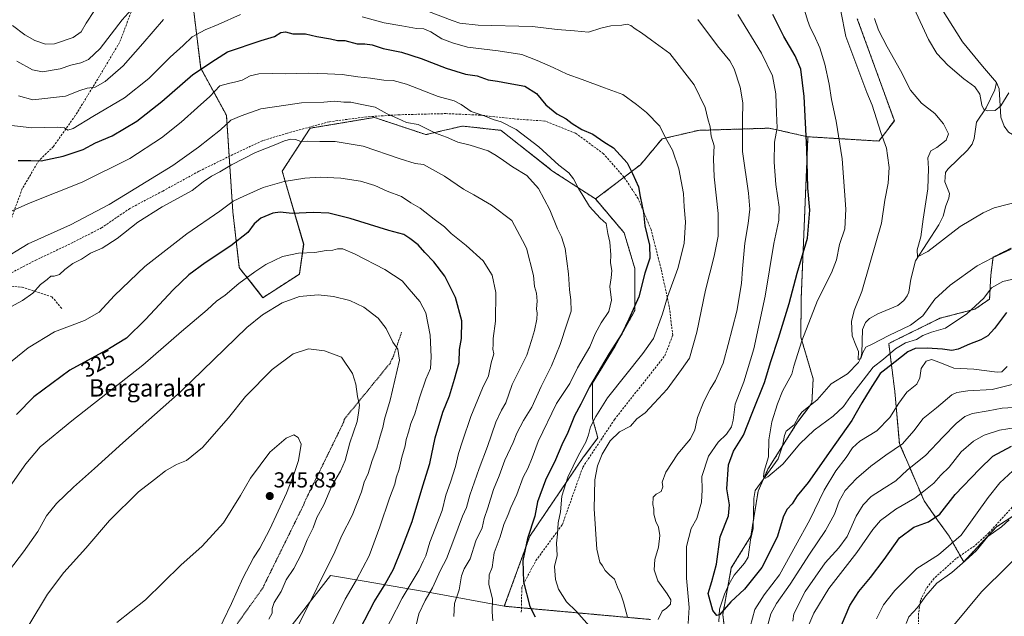
# Model space of a CAD drawing. Units: metres. Extents: x 620238 to 623676, y 4778075 to 4780450.
# Drawn here: x 622528 to 622983, y 4779053 to 4779328 of the extents above; entities that cross this region are included whole.
import ezdxf
from ezdxf.enums import TextEntityAlignment as Align

# ---------------------------------------------------------------- set-up
doc = ezdxf.new("R2010")
doc.units = ezdxf.units.M
doc.header["$MEASUREMENT"] = 0
doc.linetypes.add('TRAZOS', pattern=[0.75, 0.5, -0.25])
doc.linetypes.add('TRAZOSX2', pattern=[1.5, 1, -0.5])
for name, color, linetype, lineweight in [('Alambrada', 19, 'TRAZOS', 0), ('Arbolado forestal', 92, 'TRAZOS', 0), ('Arbolado forestal CxS', 92, 'Continuous', 0), ('Carátula', 7, 'Continuous', 5), ('Corriente natural lineal', 142, 'Continuous', 13), ('Curva de nivel maestra', 36, 'Continuous', 30), ('Curva de nivel normal', 36, 'Continuous', 0), ('Pastizal CxS', 92, 'Continuous', 0), ('Prado', 92, 'Continuous', 0), ('Prado CxS', 92, 'Continuous', 0), ('Punto de cota en terreno', 7, 'Continuous', 0), ('Rótulo de curva de nivel directora', 19, 'Continuous', 0), ('Rótulo de punto de cota en terreno', 19, 'Continuous', 0), ('Senda', 19, 'TRAZOSX2', 0), ('Texto cartográfico', 19, 'Continuous', 0)]:
    doc.layers.add(name, color=color, linetype=linetype, lineweight=lineweight)
doc.styles.add('Arial', font='arial.ttf', dxfattribs={"height": 0.2})

# ---------------------------------------------------------------- blocks, each defined once
blk = doc.blocks.new('*U151')
at = {"layer": 'Prado CxS', "color": 92, "linetype": 'Continuous', "lineweight": 0}
for points in [[(622985.8, 4779222.45, 264.76), (622977.47, 4779218.28, 264.77), (622976.43, 4779209.95, 267.57), (622975.9, 4779199.02, 270.69), (622969.14, 4779194.33, 269.98), (622952.99, 4779190.16, 267.1), (622929.35, 4779178.48, 266.39), (622932.16, 4779156.32, 279.1), (622934.25, 4779132.37, 284.26), (622945.7, 4779105.81, 296.02), (622951.9, 4779096.91, 300.54), (622957.21, 4779089.61, 303.95), (622963.93, 4779077.69, 309.51), (622979.03, 4779093.83, 309.01), (622991.01, 4779101.64, 310.56)], [(622625.63, 4779012.01, 339.13), (622671.67, 4779071.36, 333.97), (622687.26, 4779068.73, 328.71), (622718.43, 4779063.47, 314.35), (622751.95, 4779057.22, 303.55), (622819.41, 4779051.11, 286.18)], [(622856.53, 4779023.42, 277.42), (622852.75, 4779053.47, 274.97), (622856.7, 4779074.89, 272.8), (622865.71, 4779089.54, 271.43), (622869.09, 4779110.39, 270.48), (622873.6, 4779120.54, 269.85), (622887.13, 4779141.95, 268.28), (622893.89, 4779150.97, 267.48), (622894.45, 4779162.24, 267.31), (622888.82, 4779181.4, 270.05), (622888.9, 4779198.76, 272.43), (622892.07, 4779273.9, 274.8), (622924.74, 4779271.92, 265.4), (622931.94, 4779281.27, 263.35), (622914.84, 4779328.36, 261.98)]]:
    blk.add_polyline3d(points, dxfattribs=at)
blk = doc.blocks.new('*U175')
at = {"layer": 'Curva de nivel normal', "color": 36, "linetype": 'Continuous', "lineweight": 0}
for points in [[(622524.24, 4779195.42, 315), (622529.65, 4779198.33, 315), (622534.4, 4779201.73, 315), (622537.84, 4779205.66, 315), (622540.93, 4779208.08, 315), (622542.6, 4779209.62, 315), (622544.21, 4779209.54, 315), (622546.64, 4779210.3, 315), (622549.1, 4779212.65, 315), (622552.77, 4779215.38, 315), (622556.77, 4779217.39, 315), (622561, 4779220.11, 315), (622566.35, 4779222.46, 315), (622573.33, 4779226.88, 315), (622582.77, 4779234.45, 315), (622594.04, 4779241.55, 315), (622607.87, 4779249.08, 315), (622613.04, 4779253.05, 315), (622616.77, 4779255.75, 315), (622620.68, 4779257.7, 315), (622625.98, 4779260.88, 315), (622637.18, 4779266.64, 315), (622645.72, 4779270.02, 315), (622650.51, 4779272.08, 315), (622653.45, 4779272.81, 315), (622655.61, 4779272.58, 315), (622658.05, 4779271.7, 315), (622661.31, 4779271.9, 315), (622666.77, 4779271.71, 315), (622673.87, 4779271.77, 315), (622686.84, 4779269.57, 315), (622703.87, 4779263.7, 315), (622710.77, 4779261.61, 315), (622714.61, 4779261.08, 315), (622724.35, 4779255.71, 315), (622733.18, 4779249.69, 315), (622737.81, 4779247.17, 315), (622746.06, 4779242.37, 315), (622755.38, 4779235.2, 315), (622760.26, 4779226.07, 315), (622762.25, 4779222.56, 315), (622765.44, 4779209.93, 315), (622765.9, 4779204.75, 315), (622766.81, 4779201.75, 315), (622767.16, 4779198.08, 315), (622766.82, 4779194.5, 315), (622767.15, 4779192.5, 315), (622767.01, 4779189.79, 315), (622765.91, 4779184.48, 315), (622764.52, 4779179.91, 315), (622762.26, 4779173.05, 315), (622755.6, 4779159.57, 315), (622752.68, 4779151.08, 315), (622750.65, 4779147.68, 315), (622748.04, 4779142.15, 315), (622744.18, 4779131.02, 315), (622740.3, 4779120.84, 315), (622736.1, 4779108.51, 315), (622734.49, 4779102.74, 315), (622732.62, 4779098.86, 315), (622728.66, 4779088.08, 315), (622725.23, 4779079.1, 315), (622722.45, 4779073.92, 315), (622718.86, 4779065.67, 315), (622715.36, 4779059.85, 315), (622712.48, 4779053.75, 315), (622710.78, 4779046.41, 315)], [(622985.14, 4778957.74, 315), (622982.66, 4778962.71, 315), (622979.31, 4778972.84, 315), (622975.45, 4778992.48, 315), (622971.47, 4779005.85, 315), (622965.59, 4779016.75, 315), (622957.5, 4779028.75, 315), (622954.15, 4779035.75, 315), (622954.5, 4779040.41, 315), (622958.59, 4779047.61, 315), (622972.14, 4779063.87, 315), (622996.3, 4779087.66, 315)]]:
    blk.add_polyline3d(points, dxfattribs=at)
blk = doc.blocks.new('*U207')
at = {"layer": 'Curva de nivel normal', "color": 36, "linetype": 'Continuous', "lineweight": 0}
blk.add_polyline3d([(622670.29, 4779043.95, 330), (622678.48, 4779060.49, 330), (622683.78, 4779069.34, 330), (622689.52, 4779080.41, 330), (622694.56, 4779093.83, 330), (622698.95, 4779107.07, 330), (622701.39, 4779113.5, 330), (622702.08, 4779116.41, 330), (622703.44, 4779120.41, 330), (622704.66, 4779126.03, 330), (622706.13, 4779131.21, 330), (622706.69, 4779134.22, 330), (622707.8, 4779137.5, 330), (622708.84, 4779141.63, 330), (622710.7, 4779145.96, 330), (622712.8, 4779153.41, 330), (622715.67, 4779162.08, 330), (622717.91, 4779166.98, 330), (622718.26, 4779172.32, 330), (622717.77, 4779182.27, 330), (622715.78, 4779192.59, 330), (622713.01, 4779197.84, 330), (622707.97, 4779203.61, 330), (622704.76, 4779207.4, 330), (622696.84, 4779212.62, 330), (622683.13, 4779219.64, 330), (622677.35, 4779222.13, 330), (622675.04, 4779222.24, 330), (622672.75, 4779221.58, 330), (622669.81, 4779221.34, 330), (622664.44, 4779220.47, 330), (622656.99, 4779220.17, 330), (622649.56, 4779218.69, 330), (622641.82, 4779215.02, 330), (622636.85, 4779211.54, 330), (622629.38, 4779206.18, 330), (622623.13, 4779200.83, 330), (622619.1, 4779198.06, 330), (622614.77, 4779194.03, 330), (622603.04, 4779183.98, 330), (622585.2, 4779168.52, 330), (622552.38, 4779142.84, 330), (622537.77, 4779130.81, 330), (622531.1, 4779122.98, 330), (622520.7, 4779108.06, 330)], dxfattribs=at)
blk = doc.blocks.new('*U208')
at = {"layer": 'Curva de nivel normal', "color": 36, "linetype": 'Continuous', "lineweight": 0}
blk.add_polyline3d([(622694, 4779039.96, 320), (622704.78, 4779060.88, 320), (622712.58, 4779074.08, 320), (622714.55, 4779078.08, 320), (622715.66, 4779080.41, 320), (622717.52, 4779086.75, 320), (622723.27, 4779101.41, 320), (622724.94, 4779108.41, 320), (622727.09, 4779114.41, 320), (622729.38, 4779121.72, 320), (622730.76, 4779127.65, 320), (622732.72, 4779133.39, 320), (622736.48, 4779144.75, 320), (622741.92, 4779157.88, 320), (622744.61, 4779163.6, 320), (622745.94, 4779169.54, 320), (622747.05, 4779173.7, 320), (622746.72, 4779175.9, 320), (622746.77, 4779178.08, 320), (622746.85, 4779180.83, 320), (622747.88, 4779188.86, 320), (622748.06, 4779202.04, 320), (622746.38, 4779210.02, 320), (622742.2, 4779216.6, 320), (622734.38, 4779223.74, 320), (622727.47, 4779229.21, 320), (622724.38, 4779232.36, 320), (622719.58, 4779235.89, 320), (622713.18, 4779240.99, 320), (622708.83, 4779243.48, 320), (622704.56, 4779246.38, 320), (622697.86, 4779248.83, 320), (622692.15, 4779251.46, 320), (622685.61, 4779253.4, 320), (622676.55, 4779254.8, 320), (622667, 4779255.27, 320), (622659.9, 4779254.8, 320), (622650.38, 4779253.31, 320), (622640.67, 4779250.52, 320), (622631.77, 4779246.52, 320), (622626.77, 4779244.2, 320), (622620.69, 4779239.59, 320), (622605.44, 4779229.1, 320), (622586.02, 4779214, 320), (622572.09, 4779200.64, 320), (622564.98, 4779192.92, 320), (622558.26, 4779189.15, 320), (622544.44, 4779183.92, 320), (622532.2, 4779176.56, 320), (622519.87, 4779166.48, 320)], dxfattribs=at)
blk = doc.blocks.new('*U210')
at = {"layer": 'Curva de nivel normal', "color": 36, "linetype": 'Continuous', "lineweight": 0}
blk.add_polyline3d([(622641.92, 4779019.12, 335), (622660.94, 4779056.54, 335), (622670.01, 4779074.93, 335), (622673.21, 4779081.23, 335), (622676.94, 4779089.83, 335), (622681.7, 4779099.1, 335), (622686.03, 4779110.08, 335), (622687.29, 4779114.41, 335), (622689.08, 4779118.52, 335), (622690.94, 4779124.53, 335), (622693.13, 4779130.19, 335), (622694.58, 4779135.75, 335), (622695.84, 4779139.75, 335), (622696.62, 4779143.56, 335), (622699.24, 4779152.35, 335), (622703.63, 4779170.8, 335), (622702.8, 4779175.83, 335), (622700.53, 4779179.08, 335), (622697.44, 4779185.38, 335), (622693.74, 4779190.25, 335), (622687.12, 4779195.26, 335), (622680.64, 4779198.3, 335), (622673.15, 4779200.25, 335), (622666.1, 4779200.92, 335), (622657.44, 4779200.13, 335), (622649.44, 4779197.21, 335), (622640.33, 4779191.69, 335), (622633.19, 4779185.84, 335), (622602.44, 4779156.24, 335), (622575.85, 4779132.67, 335), (622562.77, 4779120.72, 335), (622553.08, 4779112.22, 335), (622545.36, 4779104.67, 335), (622540.75, 4779098.99, 335), (622536.6, 4779091.79, 335), (622530.1, 4779082.27, 335), (622518.94, 4779068.02, 335)], dxfattribs=at)
blk = doc.blocks.new('5PATER')
at = {"layer": 'Carátula', "linetype": 'Continuous', "lineweight": 5}
h = blk.add_hatch(color=250, dxfattribs=at)
edge = h.paths.add_edge_path()
edge.add_ellipse((0, 0.01), major_axis=(-1.33, -1.34), ratio=0.999422, start_angle=0, end_angle=360)

msp = doc.modelspace()

# ---------------------------------------------------------------- linework, layer by layer
at = {"layer": 'Alambrada', "color": 19, "linetype": 'TRAZOS', "lineweight": 0}
msp.add_polyline3d([(622704.55, 4779183.69, 333.89), (622700.76, 4779172.55, 335.9), (622700.17, 4779171.35, 335.89), (622699.57, 4779170.36, 336.16), (622699.37, 4779169.56, 336.53), (622678.07, 4779143.49, 341.68), (622677.87, 4779142.3, 342.13), (622659.76, 4779105.29, 343.2), (622659.36, 4779104.09, 343.57), (622641.05, 4779066.88, 342.9), (622640.65, 4779065.88, 342.75), (622623.33, 4779041.61, 343.94), (622581.33, 4778984.1, 347.75), (622552.27, 4778949.47, 345.21), (622550.68, 4778947.88, 350.5)], dxfattribs=at)
at = {"layer": 'Arbolado forestal', "color": 92, "linetype": 'TRAZOS', "lineweight": 0}
for points in [[(622510.27, 4779421.26, 243.23), (622515.33, 4779427.39, 243.13), (622531.44, 4779438.9, 247.85), (622548.71, 4779448.68, 252.5), (622566.5, 4779455.52, 256.42), (622570.23, 4779445.21, 258.9), (622600.08, 4779374.44, 280.68), (622604.89, 4779363.02, 283.49), (622611.82, 4779305.59, 299.87), (622623.71, 4779283.8, 308.87), (622624.97, 4779264.84, 313.89), (622626.68, 4779239.24, 321.04), (622629.65, 4779213.49, 327.98), (622640.54, 4779199.63, 333.59), (622657.37, 4779210.52, 332.5), (622659.35, 4779224.38, 328.65), (622649.45, 4779258.05, 318.48), (622662.33, 4779277.86, 313.18), (622692.03, 4779282.81, 310.69), (622715.8, 4779274.89, 310.81), (622732.63, 4779278.85, 307.72), (622750.46, 4779276.87, 306.27), (622774.23, 4779258.05, 306.4), (622794.03, 4779245.18, 304.27)], [(622892.06, 4779273.9, 274.8), (622924.74, 4779271.92, 265.4), (622931.94, 4779281.27, 263.35), (622914.84, 4779328.36, 261.98)], [(622892.06, 4779273.9, 274.8), (622886.4, 4779275.15, 276.51), (622874.24, 4779277.86, 280.97), (622841.56, 4779276.87, 291.45), (622824.73, 4779272.91, 295.27), (622814.83, 4779261.02, 298.94), (622807.21, 4779255.22, 300.75), (622794.03, 4779245.18, 304.27)], [(622855.1, 4779034.83, 276.7), (622852.75, 4779053.47, 274.97), (622855.1, 4779066.22, 273.59), (622856.7, 4779074.89, 272.8), (622865.71, 4779089.54, 271.43), (622866.82, 4779096.38, 271.17), (622869.09, 4779110.39, 270.48), (622871.6, 4779116.03, 269.98), (622873.6, 4779120.54, 269.85), (622880.36, 4779131.23, 268.91), (622887.13, 4779141.95, 268.28), (622893.02, 4779149.81, 267.62), (622893.89, 4779150.97, 267.48), (622894.45, 4779162.24, 267.31), (622888.82, 4779181.4, 270.05), (622888.9, 4779198.76, 272.43), (622892.06, 4779273.9, 274.8)], [(622794.03, 4779245.18, 304.27), (622807.28, 4779229.54, 303.03), (622812.15, 4779213.12, 301.84), (622812.15, 4779193.67, 299.75), (622803.03, 4779177.25, 299.69), (622792.69, 4779160.22, 299.73), (622792.69, 4779143.81, 295.5), (622795.11, 4779134.88, 292.38), (622788.51, 4779126.17, 293.99), (622763.71, 4779089.54, 299.48), (622751.95, 4779057.22, 303.55)], [(622985.8, 4779222.45, 264.76), (622977.47, 4779218.29, 264.77), (622976.43, 4779209.95, 267.57), (622975.9, 4779199.02, 270.69), (622969.14, 4779194.33, 269.98), (622952.99, 4779190.16, 267.1), (622929.35, 4779178.48, 266.39), (622932.16, 4779156.32, 279.1), (622934.25, 4779132.37, 284.26), (622945.7, 4779105.81, 296.02), (622951.9, 4779096.91, 300.54), (622957.2, 4779089.61, 303.95), (622962.33, 4779080.53, 307.97), (622963.93, 4779077.69, 309.51), (622979.03, 4779093.83, 309.01), (622991.01, 4779101.64, 310.56)], [(622751.95, 4779057.22, 303.55), (622759.83, 4779056.51, 301.7), (622819.41, 4779051.11, 286.18)]]:
    msp.add_polyline3d(points, dxfattribs=at)
at = {"layer": 'Arbolado forestal CxS', "color": 92, "linetype": 'Continuous', "lineweight": 0}
for points in [[(622914.84, 4779328.36, 261.98), (622931.94, 4779281.27, 263.35), (622924.74, 4779271.92, 265.4), (622892.07, 4779273.9, 274.8), (622892.07, 4779273.9, 274.8), (622886.4, 4779275.15, 276.51), (622874.24, 4779277.86, 280.97), (622841.56, 4779276.87, 291.45), (622824.73, 4779272.91, 295.27), (622814.83, 4779261.02, 298.94), (622794.03, 4779245.18, 304.27), (622774.23, 4779258.05, 306.41), (622750.46, 4779276.87, 306.27), (622732.63, 4779278.85, 307.72), (622715.8, 4779274.89, 310.81), (622692.03, 4779282.81, 310.69), (622662.33, 4779277.86, 313.18), (622649.45, 4779258.05, 318.48), (622659.36, 4779224.38, 328.65), (622657.37, 4779210.52, 332.5), (622640.54, 4779199.63, 333.59), (622629.65, 4779213.49, 327.98), (622626.68, 4779239.24, 321.04), (622623.71, 4779283.8, 308.87), (622611.82, 4779305.58, 299.87), (622604.89, 4779363.02, 283.49)], [(622819.41, 4779051.11, 286.18), (622751.95, 4779057.22, 303.55), (622763.71, 4779089.54, 299.48), (622788.51, 4779126.17, 293.99), (622795.11, 4779134.88, 292.38), (622792.69, 4779143.81, 295.5), (622792.69, 4779160.22, 299.73), (622803.03, 4779177.25, 299.69), (622812.15, 4779193.66, 299.75), (622812.15, 4779213.12, 301.84), (622807.28, 4779229.54, 303.03), (622794.03, 4779245.18, 304.27), (622814.83, 4779261.02, 298.94), (622824.73, 4779272.91, 295.27), (622841.56, 4779276.87, 291.45), (622874.24, 4779277.86, 280.97), (622886.4, 4779275.15, 276.51), (622892.07, 4779273.9, 274.8), (622892.07, 4779273.9, 274.8), (622888.9, 4779198.76, 272.43), (622888.82, 4779181.4, 270.05), (622894.45, 4779162.24, 267.31), (622893.89, 4779150.97, 267.48), (622887.13, 4779141.95, 268.28), (622873.6, 4779120.54, 269.85), (622869.09, 4779110.39, 270.48), (622865.71, 4779089.54, 271.43), (622856.7, 4779074.89, 272.8), (622852.75, 4779053.47, 274.97), (622856.53, 4779023.42, 277.42)], [(622991.01, 4779101.64, 310.56), (622979.03, 4779093.83, 309.01), (622963.93, 4779077.69, 309.51), (622957.21, 4779089.61, 303.95), (622951.9, 4779096.91, 300.54), (622945.7, 4779105.81, 296.02), (622934.25, 4779132.37, 284.26), (622932.16, 4779156.32, 279.1), (622929.35, 4779178.48, 266.39), (622952.99, 4779190.16, 267.1), (622969.14, 4779194.33, 269.98), (622975.9, 4779199.02, 270.69), (622976.43, 4779209.95, 267.57), (622977.47, 4779218.28, 264.77), (622985.8, 4779222.45, 264.76)]]:
    msp.add_polyline3d(points, dxfattribs=at)
at = {"layer": 'Corriente natural lineal', "color": 142, "linetype": 'Continuous', "lineweight": 13}
for points in [[(622979, 4779299, 254.31), (622972.54, 4779306.53, 253.59), (622963.39, 4779317.75, 252.81), (622947.36, 4779343.31, 251.05)], [(622850.89, 4779050.01, 275.2), (622851.3, 4779055.85, 274.6), (622853.48, 4779062.79, 274.01), (622855.76, 4779067.63, 273.37), (622858.04, 4779071.51, 272.99), (622862.83, 4779077.07, 272.36), (622864.44, 4779079.9, 272.06), (622865.49, 4779087.8, 271.5), (622866.76, 4779093.1, 271.32), (622867.03, 4779106.99, 270.62), (622867.74, 4779110.69, 270.45), (622878.3, 4779125.31, 269.32), (622880.38, 4779131.29, 268.91), (622881.27, 4779136.05, 268.69), (622882.08, 4779137.97, 268.58), (622885.66, 4779140.89, 268.34), (622887.67, 4779144.69, 268.13), (622889.23, 4779146.76, 268.01), (622896.26, 4779152.42, 267.14), (622902.73, 4779159.86, 266.05), (622910.31, 4779164.53, 265.62), (622915.42, 4779169.75, 265.37), (622916.47, 4779171.87, 265.1), (622916.87, 4779174.05, 264.91), (622917.24, 4779184.93, 264.23), (622918.61, 4779188.18, 264.12), (622920.44, 4779190.02, 263.91), (622924.32, 4779192.24, 263.5), (622933.54, 4779196.09, 262.66), (622936.27, 4779198.38, 262.04), (622937.88, 4779200.48, 261.73), (622938.57, 4779202.14, 261.56), (622939.5, 4779208.11, 261.18), (622941.73, 4779216.69, 260.09), (622952.52, 4779233.22, 258.67), (622954.43, 4779237.27, 258.61), (622955.64, 4779242.09, 258.41), (622957.14, 4779245.62, 258.38), (622957.32, 4779247.71, 258.36), (622955.29, 4779253.12, 258.16), (622955.57, 4779257.46, 257.88), (622956.6, 4779258.98, 257.77), (622965.63, 4779267.66, 257.24), (622967.82, 4779270.53, 257.24), (622968.71, 4779273.11, 257.2), (622969.83, 4779280.66, 255.97), (622974.26, 4779287.31, 254.98), (622978.23, 4779295.64, 254.49), (622979, 4779299, 254.31)], [(623001, 4779257, 258.29), (622998.34, 4779260.51, 257.99), (622996.19, 4779265.65, 257.67), (622993.99, 4779269.52, 257.49), (622991.46, 4779271.95, 257.34), (622984.63, 4779276.08, 256.06), (622982.6, 4779278.85, 255.55), (622981.11, 4779283.01, 255.37), (622980.31, 4779296, 254.52), (622979, 4779299, 254.31)]]:
    msp.add_polyline3d(points, dxfattribs=at)
at = {"layer": 'Curva de nivel maestra', "color": 36, "linetype": 'Continuous', "lineweight": 30}
for points in [[(622983.72, 4779192.76, 275), (622978.17, 4779185.41, 275), (622975.04, 4779182.08, 275), (622971.85, 4779180.12, 275), (622966.69, 4779178.11, 275), (622961.44, 4779175.84, 275), (622958.44, 4779175.24, 275), (622954.1, 4779175.89, 275), (622947.13, 4779176.28, 275), (622941.56, 4779176.12, 275), (622938.11, 4779174.6, 275), (622932.34, 4779170.06, 275), (622925.41, 4779164.67, 275), (622920.77, 4779157.43, 275), (622916.9, 4779151.15, 275), (622912.29, 4779142.93, 275), (622902.6, 4779129.23, 275), (622892.22, 4779114.38, 275), (622887.16, 4779108.13, 275), (622884.77, 4779104.43, 275), (622882.4, 4779102.08, 275), (622880.75, 4779098.75, 275), (622877.93, 4779089.08, 275), (622870.72, 4779075.08, 275), (622862.77, 4779065.08, 275), (622856.42, 4779059.3, 275), (622851.29, 4779053.31, 275), (622850.09, 4779052.91, 275), (622848.16, 4779055.3, 275), (622846.02, 4779063.08, 275), (622847.66, 4779068.64, 275), (622849.8, 4779076.64, 275), (622851.54, 4779089.3, 275), (622855.44, 4779098.99, 275), (622855.92, 4779104.07, 275), (622854.66, 4779111.33, 275), (622855.36, 4779122.41, 275), (622857.7, 4779128.75, 275), (622862.26, 4779136.21, 275), (622866.33, 4779146.27, 275), (622872.06, 4779160.51, 275), (622874.92, 4779170.18, 275), (622878.51, 4779180.98, 275), (622883.35, 4779196.95, 275), (622887.16, 4779210.97, 275), (622891.83, 4779227.16, 275), (622892.99, 4779239.97, 275), (622891.95, 4779250.4, 275), (622891.61, 4779268.14, 275), (622890.34, 4779292.43, 275), (622888.84, 4779305.04, 275), (622886.24, 4779311.25, 275), (622880.87, 4779320.12, 275), (622875.85, 4779330.41, 275)], [(622527.6, 4779262.88, 300), (622533.44, 4779262.91, 300), (622538.27, 4779262.72, 300), (622548.4, 4779264.99, 300), (622557.61, 4779268.09, 300), (622563.29, 4779271.09, 300), (622571, 4779274.33, 300), (622582.33, 4779281.07, 300), (622593.86, 4779290.19, 300), (622608.25, 4779302.57, 300), (622618.62, 4779309.64, 300), (622624.14, 4779313.04, 300), (622639.74, 4779318.3, 300), (622645.96, 4779320.12, 300), (622648.74, 4779322, 300), (622650.93, 4779322.35, 300), (622654.38, 4779321.45, 300), (622660.18, 4779321.47, 300), (622665.42, 4779320.16, 300), (622671.76, 4779319.1, 300), (622674.89, 4779318.37, 300), (622678.31, 4779318.34, 300), (622684.04, 4779316.87, 300), (622687.64, 4779316.75, 300), (622690.99, 4779316.31, 300), (622696.11, 4779314.68, 300), (622704.52, 4779312.94, 300), (622713.6, 4779310.08, 300), (622725.09, 4779305.51, 300), (622734.02, 4779302.79, 300), (622739.44, 4779302.06, 300), (622744.52, 4779300.23, 300), (622748.77, 4779299.6, 300), (622753.69, 4779298.6, 300), (622761.48, 4779297.2, 300), (622766.84, 4779293.86, 300), (622771.07, 4779288.6, 300), (622776.17, 4779284.48, 300), (622780.5, 4779282.24, 300), (622783.28, 4779280.01, 300), (622787.66, 4779277.24, 300), (622792.77, 4779275.1, 300), (622797.89, 4779271.59, 300), (622802.27, 4779268.8, 300), (622808.7, 4779261.94, 300), (622811.13, 4779256.95, 300), (622813.81, 4779250.86, 300), (622814.61, 4779246.33, 300), (622816.12, 4779238.98, 300), (622816.84, 4779232.85, 300), (622818.92, 4779223.83, 300), (622819.08, 4779217.85, 300), (622816.76, 4779211.02, 300), (622814.06, 4779199.98, 300), (622809.44, 4779189.74, 300), (622806.19, 4779182.88, 300), (622800.26, 4779173.91, 300), (622791.24, 4779158.41, 300), (622787.27, 4779150.41, 300), (622784.39, 4779145.16, 300), (622781.32, 4779137.41, 300), (622778.51, 4779131.7, 300), (622775.53, 4779124.82, 300), (622770.93, 4779115.34, 300), (622767.26, 4779105.34, 300), (622765.98, 4779098.75, 300), (622762.68, 4779088.41, 300), (622760.56, 4779078.3, 300), (622760.76, 4779068.49, 300), (622763.71, 4779057.14, 300), (622766.19, 4779052.34, 300)], [(622683.17, 4779042.36, 325), (622691.86, 4779059.24, 325), (622696.44, 4779066.66, 325), (622700.75, 4779074.33, 325), (622704.59, 4779083.86, 325), (622709.47, 4779096.28, 325), (622714.37, 4779112.85, 325), (622717.5, 4779123.04, 325), (622719.97, 4779134.95, 325), (622723.62, 4779146.84, 325), (622726.61, 4779154.27, 325), (622728.9, 4779162.04, 325), (622731.06, 4779169.75, 325), (622731.19, 4779175.75, 325), (622732.22, 4779180.79, 325), (622732.4, 4779188.93, 325), (622729.47, 4779199.79, 325), (622724.53, 4779209.52, 325), (622719.48, 4779216.25, 325), (622715.21, 4779220.49, 325), (622712.26, 4779223.98, 325), (622708.3, 4779226.94, 325), (622705.52, 4779228.84, 325), (622698.62, 4779230.6, 325), (622680.76, 4779236.19, 325), (622670.97, 4779238.61, 325), (622663.77, 4779238.98, 325), (622654, 4779238.5, 325), (622648.52, 4779239.17, 325), (622645.05, 4779238.7, 325), (622639.54, 4779236.26, 325), (622636.56, 4779233.75, 325), (622633.54, 4779229.75, 325), (622625.68, 4779223.59, 325), (622613.97, 4779215.79, 325), (622606.29, 4779210.15, 325), (622599.06, 4779203.31, 325), (622586.42, 4779189.62, 325), (622577.52, 4779180.92, 325), (622569.77, 4779176.12, 325), (622551.37, 4779166.24, 325), (622534.77, 4779153.9, 325), (622526.76, 4779145.73, 325)], [(622907.62, 4779048.49, 300), (622911.4, 4779057.52, 300), (622915.52, 4779064.08, 300), (622920.94, 4779070.41, 300), (622927.25, 4779078.75, 300), (622934.28, 4779088.72, 300), (622940.97, 4779093.66, 300), (622947.76, 4779096.12, 300), (622952.98, 4779099.65, 300), (622959.98, 4779108.81, 300), (622971.18, 4779120.41, 300), (622977.42, 4779126.43, 300), (622986, 4779131.15, 300)]]:
    msp.add_polyline3d(points, dxfattribs=at)
at = {"layer": 'Curva de nivel normal', "color": 36, "linetype": 'Continuous', "lineweight": 0}
for points in [[(622562.77, 4779332.15, 280), (622558.99, 4779326.41, 280), (622556.65, 4779322.41, 280), (622552.94, 4779319.75, 280), (622544.43, 4779316.78, 280), (622540.26, 4779316.57, 280), (622535.31, 4779318.28, 280), (622530.61, 4779320.92, 280), (622524.96, 4779325.27, 280)], [(622582.44, 4779335.59, 285), (622575.64, 4779327.88, 285), (622565.46, 4779314.58, 285), (622560.08, 4779309.5, 285), (622556.48, 4779308.04, 285), (622551.83, 4779306.91, 285), (622546.95, 4779305.21, 285), (622538.78, 4779303.93, 285), (622534.16, 4779304.78, 285), (622526.92, 4779308.75, 285)], [(622808.82, 4779052.22, 290), (622807.02, 4779059.08, 290), (622805.94, 4779062.38, 290), (622804.18, 4779066.08, 290), (622802.84, 4779069.67, 290), (622800.44, 4779071.68, 290), (622798.46, 4779073.67, 290), (622797.3, 4779075.87, 290), (622795.99, 4779077.57, 290), (622794.57, 4779083.62, 290), (622793.43, 4779102.2, 290), (622793.64, 4779115.57, 290), (622794.88, 4779122.04, 290), (622797.12, 4779127.41, 290), (622800.85, 4779133.59, 290), (622805.12, 4779137.77, 290), (622810.1, 4779140.39, 290), (622813.13, 4779143.74, 290), (622816.88, 4779146.53, 290), (622821.13, 4779150.96, 290), (622827.06, 4779157.46, 290), (622833.72, 4779166.48, 290), (622837.45, 4779171.75, 290), (622840.81, 4779183.74, 290), (622844.8, 4779203.05, 290), (622848.76, 4779218.74, 290), (622850.61, 4779228.08, 290), (622850.64, 4779238.41, 290), (622848.85, 4779255.34, 290), (622848.53, 4779263.79, 290), (622848.84, 4779269.67, 290), (622847.44, 4779274.17, 290), (622846.97, 4779278.43, 290), (622845.83, 4779282.23, 290), (622844.56, 4779287.39, 290), (622839.51, 4779297.82, 290), (622828.32, 4779312.3, 290), (622819.86, 4779318.5, 290), (622815.27, 4779321.92, 290), (622812.34, 4779323.65, 290), (622810.32, 4779325.3, 290), (622808.68, 4779325.9, 290), (622806.1, 4779325.47, 290), (622801.1, 4779325.12, 290), (622796.44, 4779323.98, 290), (622790.77, 4779322.25, 290), (622784.26, 4779322.73, 290), (622776.26, 4779323.38, 290), (622765, 4779324.86, 290), (622739.93, 4779325.47, 290), (622731.37, 4779326.27, 290), (622727.85, 4779327.49, 290), (622710.47, 4779334.14, 290)], [(622995.35, 4779210.22, 270), (622981.99, 4779207.17, 270), (622976.8, 4779204.15, 270), (622973.16, 4779199.48, 270), (622965.31, 4779192.12, 270), (622955.58, 4779185.55, 270), (622949.02, 4779183.76, 270), (622945.08, 4779182.25, 270), (622942.1, 4779180.26, 270), (622937.1, 4779178.81, 270), (622932.44, 4779176.03, 270), (622926.97, 4779171.25, 270), (622922.13, 4779167.52, 270), (622917.57, 4779161.58, 270), (622911.67, 4779153.99, 270), (622908.44, 4779149.4, 270), (622903.63, 4779144.94, 270), (622894.89, 4779138.5, 270), (622888.25, 4779132.13, 270), (622880.51, 4779122.85, 270), (622873.55, 4779116.9, 270), (622872.41, 4779116.4, 270), (622871.59, 4779116.9, 270), (622871.88, 4779119.58, 270), (622873.8, 4779126.18, 270), (622873.99, 4779134.08, 270), (622875.44, 4779142.37, 270), (622877.98, 4779150.59, 270), (622880.36, 4779156.43, 270), (622884.64, 4779164.36, 270), (622885.54, 4779168.08, 270), (622889.2, 4779179.76, 270), (622896.48, 4779198.3, 270), (622902.94, 4779211.17, 270), (622905.2, 4779217.11, 270), (622906.68, 4779224.17, 270), (622909.1, 4779231.41, 270), (622909.61, 4779240.41, 270), (622907.92, 4779263.75, 270), (622905.15, 4779281.04, 270), (622902.87, 4779291.13, 270), (622901.78, 4779298.25, 270), (622899.82, 4779307.45, 270), (622897.55, 4779314.92, 270), (622894.94, 4779320.82, 270), (622893.04, 4779324.31, 270), (622891.87, 4779327.75, 270), (622890.68, 4779331.91, 270)], [(622985.82, 4779222.08, 265), (622977.27, 4779217.95, 265), (622970.23, 4779214.3, 265), (622957.7, 4779205.36, 265), (622950.61, 4779198.87, 265), (622945.1, 4779191.23, 265), (622939.44, 4779186.9, 265), (622929.44, 4779182.22, 265), (622921.77, 4779178.19, 265), (622918.83, 4779176.75, 265), (622917.36, 4779174.37, 265), (622916.48, 4779171.57, 265), (622915.24, 4779171.08, 265), (622915.46, 4779174.76, 265), (622914.11, 4779177.75, 265), (622912.44, 4779182.09, 265), (622912.18, 4779188.58, 265), (622913.4, 4779193.65, 265), (622917, 4779202.5, 265), (622920.78, 4779215.81, 265), (622925.99, 4779234.09, 265), (622927.61, 4779244.58, 265), (622929.02, 4779252.49, 265), (622929.5, 4779259.79, 265), (622928.8, 4779265.27, 265), (622928.26, 4779268.71, 265), (622925.65, 4779275.84, 265), (622921.71, 4779288.49, 265), (622919.24, 4779294.34, 265), (622916.52, 4779301.66, 265), (622909.53, 4779320.23, 265), (622907.23, 4779331.94, 265)], [(622984.72, 4779294.15, 255), (622981.1, 4779288.12, 255), (622978.39, 4779286.02, 255), (622974.99, 4779285.92, 255), (622973.25, 4779286.56, 255), (622972.36, 4779288.55, 255), (622971.35, 4779293.5, 255), (622969.12, 4779296.97, 255), (622963.99, 4779300.63, 255), (622956.62, 4779306.93, 255), (622951.61, 4779312.27, 255), (622947.69, 4779318.73, 255), (622941.09, 4779333.08, 255)], [(622630.26, 4779330.37, 295), (622619.83, 4779325.68, 295), (622613.92, 4779323.29, 295), (622607.9, 4779320.02, 295), (622603.77, 4779316.06, 295), (622597.82, 4779310.67, 295), (622587.9, 4779300.73, 295), (622576.64, 4779291.85, 295), (622562.07, 4779283.28, 295), (622552.94, 4779277.77, 295), (622550.59, 4779276.94, 295), (622548.99, 4779278.06, 295), (622545.53, 4779278.39, 295), (622533.87, 4779278.07, 295), (622519.1, 4779279.74, 295)], [(622594.64, 4779328.08, 290), (622585.13, 4779316.92, 290), (622576.07, 4779306.61, 290), (622567.75, 4779299.36, 290), (622563.13, 4779296.82, 290), (622559.4, 4779296.32, 290), (622556.09, 4779295.21, 290), (622549.41, 4779292.6, 290), (622534.36, 4779290.94, 290), (622527.82, 4779292.78, 290)], [(622791.32, 4779047.96, 295), (622785.15, 4779054.88, 295), (622780.66, 4779059.31, 295), (622777, 4779065.06, 295), (622775.56, 4779069.53, 295), (622775.18, 4779075.5, 295), (622776.34, 4779080.66, 295), (622776.04, 4779086.37, 295), (622776.45, 4779090.56, 295), (622776.82, 4779095.75, 295), (622777.9, 4779100.75, 295), (622778.44, 4779108.08, 295), (622781.25, 4779116.75, 295), (622786.2, 4779126.94, 295), (622789.57, 4779132.87, 295), (622790.87, 4779136.28, 295), (622791.76, 4779140.08, 295), (622794.25, 4779144.75, 295), (622799.56, 4779153.41, 295), (622815.81, 4779173.91, 295), (622820.72, 4779180.73, 295), (622824.89, 4779192.24, 295), (622827.22, 4779200.08, 295), (622832.04, 4779213.17, 295), (622834.98, 4779224.64, 295), (622835.62, 4779234.6, 295), (622834.99, 4779241.56, 295), (622834.68, 4779247.74, 295), (622832.49, 4779259.08, 295), (622829.56, 4779267.75, 295), (622826.14, 4779273.75, 295), (622823.69, 4779278.76, 295), (622817.62, 4779285.11, 295), (622812.93, 4779288.78, 295), (622806.63, 4779293.45, 295), (622798.12, 4779296.43, 295), (622787.81, 4779300.39, 295), (622780.92, 4779302.72, 295), (622774.44, 4779305.91, 295), (622767.1, 4779309.05, 295), (622760.04, 4779311.85, 295), (622749.16, 4779313.64, 295), (622734.93, 4779315.2, 295), (622728.08, 4779317.22, 295), (622723.09, 4779319.07, 295), (622718.08, 4779322.35, 295), (622714.82, 4779323.67, 295), (622711.42, 4779323.9, 295), (622704.68, 4779325.15, 295), (622696.44, 4779326.52, 295), (622686.37, 4779329.27, 295)], [(622823, 4779051.12, 285), (622824.82, 4779054.87, 285), (622826.8, 4779056.3, 285), (622828.6, 4779058.24, 285), (622828.74, 4779060.2, 285), (622827.08, 4779062.99, 285), (622822.84, 4779068.96, 285), (622821.03, 4779074, 285), (622821.4, 4779078.72, 285), (622823.1, 4779084.55, 285), (622823.7, 4779089.85, 285), (622823.04, 4779093.75, 285), (622821.83, 4779096.4, 285), (622820.96, 4779099.71, 285), (622820.91, 4779101.99, 285), (622820.47, 4779104.1, 285), (622820.7, 4779107.5, 285), (622822.05, 4779109.01, 285), (622824.34, 4779110.1, 285), (622825.02, 4779112.34, 285), (622824.74, 4779114.49, 285), (622826.49, 4779119.08, 285), (622832.01, 4779127.61, 285), (622837.81, 4779134.53, 285), (622839.84, 4779138.58, 285), (622841.16, 4779144.31, 285), (622844, 4779151.72, 285), (622847, 4779157.41, 285), (622849.47, 4779161.41, 285), (622852.95, 4779169.41, 285), (622855.29, 4779178.08, 285), (622859.22, 4779193.41, 285), (622861.41, 4779206.2, 285), (622861.79, 4779212.91, 285), (622862.95, 4779224.86, 285), (622864.5, 4779233.8, 285), (622865.18, 4779240.49, 285), (622864.61, 4779247.87, 285), (622861.86, 4779267.17, 285), (622861.88, 4779281.77, 285), (622861.98, 4779289.56, 285), (622860.82, 4779296.86, 285), (622858, 4779305.22, 285), (622856.01, 4779308.98, 285), (622850.4, 4779315.92, 285), (622841.2, 4779328.04, 285)], [(622836.86, 4779049.22, 280), (622837.24, 4779056.63, 280), (622836.09, 4779070.22, 280), (622835.96, 4779084.75, 280), (622838.1, 4779093.14, 280), (622840.75, 4779097.64, 280), (622842.93, 4779105.26, 280), (622843.29, 4779110.93, 280), (622843.11, 4779117.09, 280), (622846.21, 4779126.5, 280), (622850.65, 4779132.96, 280), (622854.5, 4779136.7, 280), (622856.81, 4779140.06, 280), (622857.53, 4779143.14, 280), (622858.43, 4779150.41, 280), (622862.45, 4779160.75, 280), (622867.02, 4779176.07, 280), (622872.35, 4779200.34, 280), (622876.36, 4779224.65, 280), (622878.6, 4779235.39, 280), (622878.78, 4779241.45, 280), (622877.24, 4779251.89, 280), (622876.42, 4779262.12, 280), (622876.68, 4779271.41, 280), (622877.84, 4779278.08, 280), (622877.58, 4779284.75, 280), (622877.18, 4779293.75, 280), (622875.64, 4779302.08, 280), (622870.68, 4779312.44, 280), (622859.7, 4779330.27, 280)], [(622990.64, 4779244.38, 260), (622977.94, 4779241.06, 260), (622972.89, 4779238.86, 260), (622962.31, 4779232.42, 260), (622947.36, 4779220.97, 260), (622942.68, 4779218.43, 260), (622942.46, 4779221.77, 260), (622944.12, 4779227.78, 260), (622945.19, 4779235.9, 260), (622947.39, 4779249.88, 260), (622947.7, 4779259.32, 260), (622947.42, 4779264.24, 260), (622948.8, 4779267.45, 260), (622951.56, 4779268.88, 260), (622955.91, 4779272.4, 260), (622956.88, 4779275.32, 260), (622954.62, 4779279.93, 260), (622950.62, 4779284.59, 260), (622944.51, 4779289.48, 260), (622939.46, 4779295.35, 260), (622934.79, 4779304.51, 260), (622928.64, 4779315.34, 260), (622924.65, 4779323.11, 260), (622922.72, 4779328.45, 260)], [(622746.68, 4779050.45, 305), (622746.3, 4779054.67, 305), (622746.51, 4779060.41, 305), (622744.75, 4779067.41, 305), (622744.98, 4779071.75, 305), (622746.4, 4779075.05, 305), (622747.26, 4779081.9, 305), (622750.01, 4779089.32, 305), (622751.78, 4779094.87, 305), (622753.72, 4779099.54, 305), (622754.92, 4779102.75, 305), (622757.71, 4779108.74, 305), (622760.58, 4779116.74, 305), (622762.82, 4779120.84, 305), (622764.86, 4779125.77, 305), (622767.63, 4779133.33, 305), (622775.99, 4779150.75, 305), (622782.18, 4779160.04, 305), (622785.76, 4779167.23, 305), (622791.46, 4779176.9, 305), (622793.84, 4779182.89, 305), (622796.68, 4779188.08, 305), (622800.24, 4779193.28, 305), (622801.41, 4779198.52, 305), (622800.65, 4779204.78, 305), (622801.32, 4779208.79, 305), (622801.56, 4779212.18, 305), (622800.91, 4779215.71, 305), (622801.06, 4779219.35, 305), (622800.7, 4779225.26, 305), (622799.67, 4779229.29, 305), (622798.98, 4779233.84, 305), (622796.2, 4779236.34, 305), (622791.26, 4779241.78, 305), (622788.19, 4779246.83, 305), (622786.11, 4779250.08, 305), (622783.86, 4779254.5, 305), (622781.66, 4779257.3, 305), (622777.17, 4779260.81, 305), (622767.85, 4779269.18, 305), (622757.49, 4779277.21, 305), (622750.49, 4779280.76, 305), (622746.82, 4779281.87, 305), (622743.11, 4779283.36, 305), (622736.64, 4779285.62, 305), (622732.1, 4779288.74, 305), (622728.78, 4779290.42, 305), (622721.44, 4779292.42, 305), (622706.82, 4779298.13, 305), (622700.67, 4779299.91, 305), (622696.31, 4779300.02, 305), (622690.24, 4779301.01, 305), (622684.3, 4779301.53, 305), (622677.1, 4779302.66, 305), (622670.33, 4779302.9, 305), (622661.44, 4779303.19, 305), (622650.9, 4779302.88, 305), (622645.18, 4779303.15, 305), (622638.62, 4779302.99, 305), (622634.6, 4779302.08, 305), (622631, 4779300.05, 305), (622628.02, 4779299.28, 305), (622624.67, 4779298.49, 305), (622620.69, 4779297.41, 305), (622616.12, 4779292.49, 305), (622610.36, 4779287.46, 305), (622602.77, 4779280.57, 305), (622593.77, 4779273.38, 305), (622579.1, 4779263.86, 305), (622557.1, 4779252.89, 305), (622533.16, 4779243.4, 305), (622507.34, 4779232.09, 305)], [(622518.98, 4779216.44, 310), (622532.14, 4779224.41, 310), (622551.71, 4779233.3, 310), (622569.65, 4779242.61, 310), (622599, 4779260.63, 310), (622610.84, 4779269.08, 310), (622620.98, 4779277.07, 310), (622625.73, 4779281.57, 310), (622630.54, 4779283.58, 310), (622639.6, 4779286.72, 310), (622651.1, 4779288.54, 310), (622658.39, 4779289.59, 310), (622668.65, 4779289.91, 310), (622673.63, 4779290.27, 310), (622677.95, 4779289.93, 310), (622681.1, 4779289.85, 310), (622685.48, 4779288.9, 310), (622692.38, 4779287.64, 310), (622697.86, 4779284.52, 310), (622702.88, 4779282.36, 310), (622706.82, 4779280.46, 310), (622712.25, 4779279.56, 310), (622720.22, 4779275.55, 310), (622725.19, 4779273.72, 310), (622730.5, 4779271.46, 310), (622736.2, 4779270, 310), (622744.45, 4779267.42, 310), (622748.2, 4779265.18, 310), (622751.63, 4779262.94, 310), (622755.74, 4779260.06, 310), (622762.36, 4779256, 310), (622767.77, 4779249.99, 310), (622772.94, 4779240.23, 310), (622776.5, 4779231.45, 310), (622778.38, 4779227.76, 310), (622779.96, 4779222.28, 310), (622781.58, 4779210.71, 310), (622781.99, 4779203.3, 310), (622782.59, 4779198.62, 310), (622782.8, 4779193.41, 310), (622780.73, 4779187.41, 310), (622777.72, 4779178.08, 310), (622773.74, 4779168.24, 310), (622768.92, 4779158.71, 310), (622764.6, 4779149.11, 310), (622760.77, 4779142.93, 310), (622757.65, 4779137.13, 310), (622756.08, 4779132.79, 310), (622752.2, 4779124.58, 310), (622749.6, 4779117.41, 310), (622746.93, 4779111.16, 310), (622744.36, 4779102.65, 310), (622742.66, 4779097.64, 310), (622741.68, 4779093.35, 310), (622738.85, 4779087.33, 310), (622736.18, 4779079.08, 310), (622733.36, 4779074.41, 310), (622732.15, 4779071.19, 310), (622731.06, 4779064.85, 310), (622728.96, 4779058.52, 310), (622728.61, 4779052.41, 310)], [(622643.35, 4779051.32, 340), (622644.78, 4779054.08, 340), (622644.8, 4779056.15, 340), (622645.79, 4779059.01, 340), (622648.92, 4779064.04, 340), (622651.23, 4779069.34, 340), (622654.87, 4779074.64, 340), (622658.56, 4779081.71, 340), (622661.04, 4779087.83, 340), (622663.73, 4779093.33, 340), (622665.38, 4779098.16, 340), (622668.67, 4779104.03, 340), (622672.36, 4779112.84, 340), (622676.34, 4779119.59, 340), (622678.49, 4779124.53, 340), (622680.72, 4779132.69, 340), (622684, 4779142.41, 340), (622684.72, 4779146.41, 340), (622685.05, 4779149.97, 340), (622684.22, 4779153.97, 340), (622683.36, 4779159.64, 340), (622681.83, 4779164.66, 340), (622676.81, 4779172.12, 340), (622669.02, 4779175.04, 340), (622661.52, 4779175.99, 340), (622654.53, 4779173.69, 340), (622644.75, 4779166.54, 340), (622632.54, 4779153.99, 340), (622624.62, 4779144.14, 340), (622612.6, 4779130.41, 340), (622605.23, 4779124.54, 340), (622600.59, 4779122.57, 340), (622595.64, 4779119.77, 340), (622590.57, 4779115.7, 340), (622583.1, 4779110.06, 340), (622569.8, 4779096.76, 340), (622558.75, 4779084.08, 340), (622548.64, 4779072.75, 340), (622541.06, 4779062.75, 340), (622532.54, 4779048.41, 340)], [(622983.94, 4779167.84, 280), (622981.55, 4779165.37, 280), (622979.46, 4779165.29, 280), (622968.63, 4779166.61, 280), (622959.45, 4779167.13, 280), (622953, 4779169.68, 280), (622949.06, 4779171.06, 280), (622946.61, 4779170.34, 280), (622944.31, 4779166.92, 280), (622943.69, 4779162.59, 280), (622942.3, 4779159.75, 280), (622937.76, 4779155.96, 280), (622933.98, 4779150.95, 280), (622929.92, 4779144.3, 280), (622923.86, 4779138.23, 280), (622916.06, 4779133.47, 280), (622912.68, 4779130.33, 280), (622909.76, 4779125.86, 280), (622904.86, 4779119.77, 280), (622899.49, 4779110.76, 280), (622892.96, 4779097.11, 280), (622886.39, 4779085.14, 280), (622878.86, 4779071.65, 280), (622871.92, 4779062.47, 280), (622867.52, 4779055.74, 280), (622865.42, 4779047.74, 280)], [(622988.78, 4779160.21, 285), (622977.1, 4779157.18, 285), (622965.77, 4779156.61, 285), (622960.73, 4779155.86, 285), (622958.51, 4779154.75, 285), (622951.38, 4779148.74, 285), (622945.24, 4779143.83, 285), (622940.98, 4779138.1, 285), (622935.74, 4779132.21, 285), (622927.97, 4779126.93, 285), (622921.1, 4779121.88, 285), (622914.51, 4779116.12, 285), (622909.3, 4779110.57, 285), (622906.53, 4779105.76, 285), (622904.27, 4779099.75, 285), (622900.14, 4779092.17, 285), (622892.8, 4779081.19, 285), (622883.91, 4779067.36, 285), (622877.56, 4779058.55, 285), (622874.93, 4779053.78, 285), (622873.61, 4779048.57, 285)], [(622989.64, 4779149.14, 290), (622981.63, 4779148.62, 290), (622975.22, 4779147.34, 290), (622967.96, 4779146.18, 290), (622964.44, 4779144.73, 290), (622960.46, 4779141.5, 290), (622954.49, 4779135.39, 290), (622946.37, 4779126.75, 290), (622938.08, 4779120.15, 290), (622932.63, 4779115.03, 290), (622927.2, 4779111.75, 290), (622921.31, 4779107.8, 290), (622917.47, 4779104.01, 290), (622914.3, 4779098.75, 290), (622910.14, 4779089.47, 290), (622906.28, 4779084.11, 290), (622899.97, 4779077.27, 290), (622890.85, 4779064.02, 290), (622885.53, 4779053.68, 290), (622885.09, 4779050.37, 290)], [(622618.37, 4779042.48, 345), (622626.06, 4779058.51, 345), (622631.35, 4779070.24, 345), (622636.16, 4779079.59, 345), (622639.1, 4779084.07, 345), (622643.77, 4779092.72, 345), (622651.44, 4779109.47, 345), (622654.94, 4779118.41, 345), (622656.89, 4779124.53, 345), (622658.14, 4779132.08, 345), (622656.88, 4779135.03, 345), (622654.84, 4779136.3, 345), (622651.32, 4779134.78, 345), (622643.76, 4779128.39, 345), (622634.74, 4779116.36, 345), (622630.25, 4779108.29, 345), (622622.37, 4779095.64, 345), (622612.44, 4779085, 345), (622602.66, 4779076.21, 345), (622586.36, 4779060.2, 345), (622573.2, 4779049.75, 345)], [(622988.1, 4779139.74, 295), (622980.41, 4779138.55, 295), (622973.34, 4779136.2, 295), (622968.41, 4779133.48, 295), (622962.77, 4779128.44, 295), (622957.18, 4779121.4, 295), (622953.42, 4779117.78, 295), (622950.21, 4779114.07, 295), (622945.54, 4779110.32, 295), (622941.34, 4779107.07, 295), (622932.61, 4779102, 295), (622925.56, 4779096.75, 295), (622921.95, 4779092.62, 295), (622914.58, 4779082.08, 295), (622901.71, 4779065.36, 295), (622894.8, 4779053.97, 295), (622892.47, 4779048.69, 295)], [(622986.68, 4779119.75, 305), (622980.55, 4779114.21, 305), (622975.27, 4779107.41, 305), (622962.82, 4779090.08, 305), (622952.28, 4779080.91, 305), (622942.38, 4779074.59, 305), (622932.1, 4779064.44, 305), (622926.94, 4779057.92, 305), (622923.67, 4779051.41, 305)], [(622937.46, 4779049.2, 310), (622938.69, 4779052.3, 310), (622942.69, 4779056.61, 310), (622946.49, 4779062.04, 310), (622951.48, 4779067.84, 310), (622958.47, 4779072.85, 310), (622964.58, 4779078.13, 310), (622969.69, 4779082.83, 310), (622975.15, 4779089.45, 310), (622981.37, 4779093.84, 310), (622984.91, 4779097.07, 310)]]:
    msp.add_polyline3d(points, dxfattribs=at)
at = {"layer": 'Pastizal CxS', "color": 92, "linetype": 'Continuous', "lineweight": 0}
for points in [[(622510.27, 4779421.26, 243.23), (622515.33, 4779427.39, 243.13), (622531.44, 4779438.9, 247.85), (622548.71, 4779448.68, 252.5), (622566.5, 4779455.52, 256.42), (622570.23, 4779445.21, 258.9), (622600.08, 4779374.44, 280.68), (622604.89, 4779363.02, 283.49), (622611.82, 4779305.59, 299.87), (622623.71, 4779283.8, 308.87), (622624.97, 4779264.84, 313.89), (622626.68, 4779239.24, 321.04), (622629.65, 4779213.49, 327.98), (622640.54, 4779199.63, 333.59), (622657.37, 4779210.52, 332.5), (622659.35, 4779224.38, 328.65), (622649.45, 4779258.05, 318.48), (622662.33, 4779277.86, 313.18), (622692.03, 4779282.81, 310.69), (622715.8, 4779274.89, 310.81), (622732.63, 4779278.85, 307.72), (622750.46, 4779276.87, 306.27), (622774.23, 4779258.05, 306.4), (622794.03, 4779245.18, 304.27)], [(622604.89, 4779363.02, 283.49), (622611.82, 4779305.58, 299.87), (622623.71, 4779283.8, 308.87), (622626.68, 4779239.24, 321.04), (622629.65, 4779213.49, 327.98), (622640.54, 4779199.63, 333.59), (622657.37, 4779210.52, 332.5), (622659.36, 4779224.38, 328.65), (622649.45, 4779258.05, 318.48), (622662.33, 4779277.86, 313.18), (622692.03, 4779282.81, 310.69), (622715.8, 4779274.89, 310.81), (622732.63, 4779278.85, 307.72), (622750.46, 4779276.87, 306.27), (622774.23, 4779258.05, 306.41), (622794.03, 4779245.18, 304.27), (622794.03, 4779245.18, 304.27), (622807.28, 4779229.54, 303.03), (622812.15, 4779213.12, 301.84), (622812.15, 4779193.66, 299.75), (622803.03, 4779177.25, 299.69), (622792.69, 4779160.22, 299.73), (622792.69, 4779143.81, 295.5), (622795.11, 4779134.88, 292.38), (622788.51, 4779126.17, 293.99), (622763.71, 4779089.54, 299.48), (622751.95, 4779057.22, 303.55), (622718.43, 4779063.47, 314.35), (622687.26, 4779068.73, 328.71), (622671.67, 4779071.36, 333.97), (622625.63, 4779012.01, 339.13)], [(622794.03, 4779245.18, 304.27), (622807.28, 4779229.54, 303.03), (622812.15, 4779213.12, 301.84), (622812.15, 4779193.67, 299.75), (622803.03, 4779177.25, 299.69), (622792.69, 4779160.22, 299.73), (622792.69, 4779143.81, 295.5), (622795.11, 4779134.88, 292.38), (622788.51, 4779126.17, 293.99), (622763.71, 4779089.54, 299.48), (622751.95, 4779057.22, 303.55)], [(622751.95, 4779057.22, 303.55), (622718.43, 4779063.47, 314.35), (622687.26, 4779068.73, 328.71), (622671.67, 4779071.36, 333.97), (622625.63, 4779012.01, 339.13), (622609.13, 4778990.75, 341.41), (622579.88, 4778949.83, 340.62), (622571.43, 4778930.66, 340.24), (622576.5, 4778926.71, 338.77), (622582.7, 4778919.39, 336.27), (622587.21, 4778907.55, 335.18), (622585.99, 4778901.74, 335.41), (622585.59, 4778899.84, 335.59), (622585.19, 4778897.92, 335.79), (622584.78, 4778895.94, 335.99), (622575.94, 4778892.89, 338.1), (622565.24, 4778901.35, 338.74), (622554.35, 4778926.39, 340.99), (622554.35, 4778935.94, 341.61), (622554.35, 4778938.23, 341.61), (622552.94, 4778938.53, 341.55), (622528.99, 4778943.63, 340.84), (622527.9, 4778943.86, 340.77)]]:
    msp.add_polyline3d(points, dxfattribs=at)
at = {"layer": 'Prado', "color": 92, "linetype": 'Continuous', "lineweight": 0}
for points in [[(622892.06, 4779273.9, 274.8), (622924.74, 4779271.92, 265.4), (622931.94, 4779281.27, 263.35), (622914.84, 4779328.36, 261.98)], [(622855.1, 4779034.83, 276.7), (622852.75, 4779053.47, 274.97), (622855.1, 4779066.22, 273.59), (622856.7, 4779074.89, 272.8), (622865.71, 4779089.54, 271.43), (622866.82, 4779096.38, 271.17), (622869.09, 4779110.39, 270.48), (622871.6, 4779116.03, 269.98), (622873.6, 4779120.54, 269.85), (622880.36, 4779131.23, 268.91), (622887.13, 4779141.95, 268.28), (622893.02, 4779149.81, 267.62), (622893.89, 4779150.97, 267.48), (622894.45, 4779162.24, 267.31), (622888.82, 4779181.4, 270.05), (622888.9, 4779198.76, 272.43), (622892.06, 4779273.9, 274.8)], [(622985.8, 4779222.45, 264.76), (622977.47, 4779218.29, 264.77), (622976.43, 4779209.95, 267.57), (622975.9, 4779199.02, 270.69), (622969.14, 4779194.33, 269.98), (622952.99, 4779190.16, 267.1), (622929.35, 4779178.48, 266.39), (622932.16, 4779156.32, 279.1), (622934.25, 4779132.37, 284.26), (622945.7, 4779105.81, 296.02), (622951.9, 4779096.91, 300.54), (622957.2, 4779089.61, 303.95), (622962.33, 4779080.53, 307.97), (622963.93, 4779077.69, 309.51), (622979.03, 4779093.83, 309.01), (622991.01, 4779101.64, 310.56)], [(622751.95, 4779057.22, 303.55), (622718.43, 4779063.47, 314.35), (622687.26, 4779068.73, 328.71), (622671.67, 4779071.36, 333.97), (622625.63, 4779012.01, 339.13), (622609.13, 4778990.75, 341.41), (622579.88, 4778949.83, 340.62), (622571.43, 4778930.66, 340.24), (622576.5, 4778926.71, 338.77), (622582.7, 4778919.39, 336.27), (622587.21, 4778907.55, 335.18), (622585.99, 4778901.74, 335.41), (622585.59, 4778899.84, 335.59), (622585.19, 4778897.92, 335.79), (622584.78, 4778895.94, 335.99), (622575.94, 4778892.89, 338.1), (622565.24, 4778901.35, 338.74), (622554.35, 4778926.39, 340.99), (622554.35, 4778935.94, 341.61), (622554.35, 4778938.23, 341.61), (622552.94, 4778938.53, 341.55), (622528.99, 4778943.63, 340.84), (622527.9, 4778943.86, 340.77)], [(622751.95, 4779057.22, 303.55), (622759.83, 4779056.51, 301.7), (622819.41, 4779051.11, 286.18)]]:
    msp.add_polyline3d(points, dxfattribs=at)
at = {"layer": 'Senda', "color": 19, "linetype": 'TRAZOSX2', "lineweight": 0}
for points in [[(622600.74, 4779375.69, 280.55), (622593.7, 4779362.47, 281.5), (622583.4, 4779341.22, 284.17), (622574.42, 4779317.41, 286.7), (622564.33, 4779300.55, 288.85), (622553.98, 4779283.68, 293.06), (622543.85, 4779269.39, 297.62), (622537.19, 4779262.95, 299.85), (622529.52, 4779249.99, 302.85), (622522.64, 4779231.2, 306.79), (622516.82, 4779211.62, 310.77), (622514.98, 4779207.75, 311.35)], [(622759.79, 4779054.51, 301.85), (622760.02, 4779066.04, 300.78), (622766.52, 4779078.27, 297.54), (622778.73, 4779094.94, 294.11), (622788.18, 4779121.42, 293.08), (622802.8, 4779143.42, 291.91), (622826, 4779172.82, 292.26), (622829.67, 4779182.23, 292.45), (622828.09, 4779195.47, 294.36), (622824.27, 4779212.94, 297.53), (622819.67, 4779231.04, 299.32), (622813.7, 4779245.38, 300.2), (622807.13, 4779255.35, 300.76), (622797.73, 4779266.05, 300.85), (622784.87, 4779275.55, 300.57), (622770.63, 4779281.17, 301.84), (622756.45, 4779282.15, 303.87), (622740.85, 4779283.89, 305.2), (622725, 4779284.6, 307), (622703.63, 4779284.07, 309.55), (622688.45, 4779283.11, 310.87), (622671.22, 4779280.84, 312.49), (622651.84, 4779275.58, 313.78), (622640.3, 4779272.09, 314.1), (622625.45, 4779265.08, 313.95), (622610.98, 4779257.95, 312.79), (622594.36, 4779248.86, 312.66), (622579.13, 4779240.82, 312.08), (622566.11, 4779231.9, 312.16), (622551.39, 4779224.38, 312.24), (622536.03, 4779217.11, 312.4), (622522.34, 4779209.98, 311.63)], [(622514.19, 4779206.09, 311.45), (622529.43, 4779204.42, 313.83), (622543.18, 4779200.05, 316.25), (622547.95, 4779194.36, 317.84)], [(622988.3, 4779105.12, 308.74), (622975.69, 4779091.2, 309.15), (622969.01, 4779085.1, 308.76), (622960.43, 4779079.23, 307.65), (622950.32, 4779070.12, 308.45), (622946.59, 4779065.21, 308.73), (622944.02, 4779059.99, 309.52), (622943.11, 4779053.96, 310.68), (622942.9, 4779044.07, 311.94)]]:
    msp.add_polyline3d(points, dxfattribs=at)

# ---------------------------------------------------------------- block references
at = {"layer": 'Curva de nivel normal', "color": 36, "linetype": 'Continuous', "lineweight": 0}
for name in ['*U208', '*U210', '*U207', '*U175']:
    msp.add_blockref(name, (0, 0), dxfattribs=at)
at = {"layer": 'Prado CxS', "color": 92, "linetype": 'Continuous', "lineweight": 0}
msp.add_blockref('*U151', (0, 0), dxfattribs=at)
at = {"layer": 'Punto de cota en terreno', "linetype": 'Continuous', "lineweight": 0}
msp.add_blockref('5PATER', (622643.71, 4779108.08, 345.83), dxfattribs=at)

# ---------------------------------------------------------------- texts
at = {"layer": 'Rótulo de curva de nivel directora', "color": 19, "linetype": 'Continuous', "lineweight": 0, "style": 'Arial'}
msp.add_text('325', height=7, rotation=28.2338, dxfattribs=at).set_placement((622564.45, 4779169.27), align=Align.MIDDLE_CENTER)
at = {"layer": 'Rótulo de punto de cota en terreno', "color": 19, "linetype": 'Continuous', "lineweight": 0, "style": 'Arial'}
msp.add_text('345,83', height=7, dxfattribs=at).set_placement((622645.47, 4779109.84), align=Align.BOTTOM_LEFT)
at = {"layer": 'Texto cartográfico', "color": 19, "linetype": 'Continuous', "lineweight": 0, "style": 'Arial'}
msp.add_text('Bergaralar', height=8, dxfattribs=at).set_placement((622587.01, 4779157.99), align=Align.MIDDLE_CENTER)

doc.saveas('drawing.dxf')
